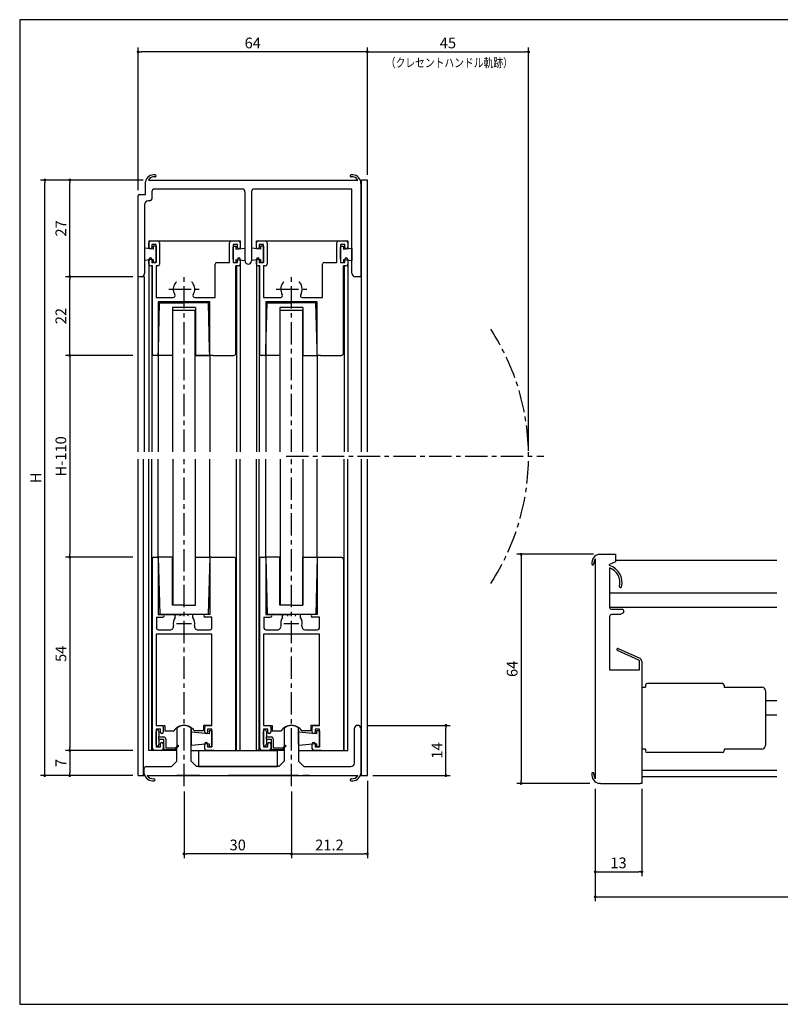
# Model space of a CAD drawing. Extents: x 0 to 395, y 0 to 275.
# Drawn here: x 0 to 212, y 0 to 275 of the extents above; entities that cross this region are included whole.
import ezdxf
from ezdxf.enums import TextEntityAlignment as Align

# ---------------------------------------------------------------- set-up
doc = ezdxf.new("R2010")
doc.units = 0
doc.header["$LTSCALE"] = 5
doc.header["$MEASUREMENT"] = 0
doc.linetypes.add('CENTER', pattern=[2, 1.25, -0.25, 0.25, -0.25])
doc.linetypes.add('HIDDEN', pattern=[0.375, 0.25, -0.125])
doc.layers.get('0').update_dxf_attribs({"linetype": 'CONTINUOUS'})
doc.layers.get('DEFPOINTS').update_dxf_attribs({"linetype": 'CONTINUOUS'})
doc.layers.add('ADM', color=4, linetype='CONTINUOUS')
doc.layers.add('AHJ', color=1, linetype='CONTINUOUS')
doc.styles.get("Standard").update_dxf_attribs({"font": 'romans.shx', "width": 0.8, "bigfont": 'extfont.shx'})
doc.dimstyles.new('1', dxfattribs={"dimtxt": 3, "dimasz": 0.8, "dimexe": 1.2, "dimexo": 1.5, "dimgap": 1, "dimtad": 3, "dimdsep": 46, "dimtxsty": 'STANDARD', "dimblk1": 'DOT', "dimblk2": 'DOT', "dimsah": 1, "dimcen": 0, "dimazin": 2, "dimtfac": 1, "dimtofl": 0, "dimtmove": 2, "dimatfit": 3, "dimldrblk": 'DOT', "dimfxl": 1, "dimtolj": 1, "dimarcsym": 0})

# ---------------------------------------------------------------- blocks, each defined once
blk = doc.blocks.new('DOT')
at = {"layer": 'AHJ', "color": 0, "linetype": 'ByBlock'}
blk.add_line((-0.5, 0), (-1, 0), dxfattribs=at)
at = {"layer": 'AHJ', "color": 0, "linetype": 'ByBlock', "const_width": 0.5}
blk.add_lwpolyline([(-0.25, 0, 1), (0.25, 0, 1)], format="xyb", close=True, dxfattribs=at)
blk = doc.blocks.new('*D2')
at = {"layer": 'ADM', "color": 0, "lineweight": -2}
for p, q in [((160.7, 60.19), (160.7, 28.8)), ((375.7, 60.19), (375.7, 28.8)), ((161.5, 30), (374.9, 30))]:
    blk.add_line(p, q, dxfattribs=at)
at = {"layer": 'DEFPOINTS', "color": 0}
for p in [(160.7, 61.69), (375.7, 61.69), (375.7, 30)]:
    blk.add_point(p, dxfattribs=at)
at = {"layer": 'ADM', "color": 0, "lineweight": -2, "xscale": 0.8, "yscale": 0.8, "zscale": 0.8, "rotation": 180}
blk.add_blockref('DOT', (160.7, 30), dxfattribs=at)
at = {"layer": 'ADM', "color": 0, "lineweight": -2, "xscale": 0.8, "yscale": 0.8, "zscale": 0.8}
blk.add_blockref('DOT', (375.7, 30), dxfattribs=at)
at = {"layer": 'ADM', "color": 0, "insert": (268.2, 32.5), "char_height": 3, "attachment_point": 5}
blk.add_mtext('\\A1;W', dxfattribs=at)
blk = doc.blocks.new('_DOT')
at = {"color": 0, "linetype": 'ByBlock'}
blk.add_line((-0.5, 0), (-1, 0), dxfattribs=at)
at = {"color": 0, "linetype": 'ByBlock', "const_width": 0.5}
blk.add_lwpolyline([(-0.25, 0, 1), (0.25, 0, 1)], format="xyb", close=True, dxfattribs=at)
blk = doc.blocks.new('*D3')
at = {"layer": 'ADM', "color": 0, "lineweight": -2}
for p, q in [((31.58, 181.21), (12.8, 181.21)), ((14, 180.41), (14, 125.69)), ((31.58, 124.89), (12.8, 124.89))]:
    blk.add_line(p, q, dxfattribs=at)
at = {"layer": 'DEFPOINTS', "color": 0}
for p in [(33.08, 181.21), (14, 124.89), (33.08, 124.89)]:
    blk.add_point(p, dxfattribs=at)
at = {"layer": 'ADM', "color": 0, "lineweight": -2, "xscale": 0.8, "yscale": 0.8, "zscale": 0.8}
for p, rotation in [((14, 181.21), 90), ((14, 124.89), 270)]:
    blk.add_blockref('DOT', p, dxfattribs=dict(at, rotation=rotation))
at = {"layer": 'ADM', "color": 0, "insert": (11.5, 153.05), "char_height": 3, "attachment_point": 5, "rotation": 90}
blk.add_mtext('\\A1;H-110', dxfattribs=at)
blk = doc.blocks.new('*D4')
at = {"layer": 'ADM', "color": 0, "lineweight": -2}
for p, q in [((25.58, 230.21), (5.8, 230.21)), ((7, 64.69), (7, 229.41)), ((31.58, 63.89), (5.8, 63.89))]:
    blk.add_line(p, q, dxfattribs=at)
at = {"layer": 'DEFPOINTS', "color": 0}
for p in [(7, 230.21), (27.08, 230.21), (33.08, 63.89)]:
    blk.add_point(p, dxfattribs=at)
at = {"layer": 'ADM', "color": 0, "lineweight": -2, "xscale": 0.8, "yscale": 0.8, "zscale": 0.8}
for p, rotation in [((7, 230.21), 90), ((7, 63.89), 270)]:
    blk.add_blockref('DOT', p, dxfattribs=dict(at, rotation=rotation))
at = {"layer": 'ADM', "color": 0, "insert": (4.5, 147.05), "char_height": 3, "attachment_point": 5, "rotation": 90}
blk.add_mtext('\\A1;H', dxfattribs=at)
blk = doc.blocks.new('*D5')
at = {"layer": 'ADM', "color": 0, "lineweight": -2}
for p, q in [((31.58, 70.89), (12.79, 70.89)), ((13.99, 70.09), (13.99, 64.69)), ((31.58, 63.89), (12.79, 63.89))]:
    blk.add_line(p, q, dxfattribs=at)
at = {"layer": 'DEFPOINTS', "color": 0}
for p in [(33.08, 70.89), (13.99, 63.89), (33.08, 63.89)]:
    blk.add_point(p, dxfattribs=at)
at = {"layer": 'ADM', "color": 0, "lineweight": -2, "xscale": 0.8, "yscale": 0.8, "zscale": 0.8}
for p, rotation in [((13.99, 70.89), 90), ((13.99, 63.89), 270)]:
    blk.add_blockref('DOT', p, dxfattribs=dict(at, rotation=rotation))
at = {"layer": 'ADM', "color": 0, "insert": (11.49, 67.39), "char_height": 3, "attachment_point": 5, "rotation": 90}
blk.add_mtext('\\A1;7', dxfattribs=at)
blk = doc.blocks.new('*D6')
at = {"layer": 'ADM', "color": 0, "lineweight": -2}
for p, q in [((31.58, 124.89), (12.8, 124.89)), ((14, 124.09), (14, 71.69)), ((31.58, 70.89), (12.8, 70.89))]:
    blk.add_line(p, q, dxfattribs=at)
at = {"layer": 'DEFPOINTS', "color": 0}
for p in [(33.08, 124.89), (14, 70.89), (33.08, 70.89)]:
    blk.add_point(p, dxfattribs=at)
at = {"layer": 'ADM', "color": 0, "lineweight": -2, "xscale": 0.8, "yscale": 0.8, "zscale": 0.8}
for p, rotation in [((14, 124.89), 90), ((14, 70.89), 270)]:
    blk.add_blockref('DOT', p, dxfattribs=dict(at, rotation=rotation))
at = {"layer": 'ADM', "color": 0, "insert": (11.5, 97.89), "char_height": 3, "attachment_point": 5, "rotation": 90}
blk.add_mtext('\\A1;54', dxfattribs=at)
blk = doc.blocks.new('*D7')
at = {"layer": 'ADM', "color": 0, "lineweight": -2}
for p, q in [((160.7, 60.19), (160.7, 35.8)), ((173.7, 60.19), (173.7, 35.8)), ((161.5, 37), (172.9, 37))]:
    blk.add_line(p, q, dxfattribs=at)
at = {"layer": 'DEFPOINTS', "color": 0}
for p in [(160.7, 61.69), (173.7, 61.69), (173.7, 37)]:
    blk.add_point(p, dxfattribs=at)
at = {"layer": 'ADM', "color": 0, "lineweight": -2, "xscale": 0.8, "yscale": 0.8, "zscale": 0.8, "rotation": 180}
blk.add_blockref('DOT', (160.7, 37), dxfattribs=at)
at = {"layer": 'ADM', "color": 0, "lineweight": -2, "xscale": 0.8, "yscale": 0.8, "zscale": 0.8}
blk.add_blockref('DOT', (173.7, 37), dxfattribs=at)
at = {"layer": 'ADM', "color": 0, "insert": (167.2, 39.5), "char_height": 3, "attachment_point": 5}
blk.add_mtext('\\A1;13', dxfattribs=at)
blk = doc.blocks.new('*D8')
at = {"layer": 'ADM', "color": 0, "lineweight": -2}
for p, q in [((96.98, 77.89), (120.2, 77.89)), ((119, 64.69), (119, 77.09)), ((98.58, 63.89), (120.2, 63.89))]:
    blk.add_line(p, q, dxfattribs=at)
at = {"layer": 'DEFPOINTS', "color": 0}
for p in [(95.48, 77.89), (119, 77.89), (97.08, 63.89)]:
    blk.add_point(p, dxfattribs=at)
at = {"layer": 'ADM', "color": 0, "lineweight": -2, "xscale": 0.8, "yscale": 0.8, "zscale": 0.8}
for p, rotation in [((119, 77.89), 90), ((119, 63.89), 270)]:
    blk.add_blockref('DOT', p, dxfattribs=dict(at, rotation=rotation))
at = {"layer": 'ADM', "color": 0, "insert": (116.5, 70.89), "char_height": 3, "attachment_point": 5, "rotation": 90}
blk.add_mtext('\\A1;14', dxfattribs=at)
blk = doc.blocks.new('*D9')
at = {"layer": 'ADM', "color": 0, "lineweight": -2}
for p, q in [((160.2, 125.69), (138.8, 125.69)), ((140, 124.89), (140, 62.49)), ((159.2, 61.69), (138.8, 61.69))]:
    blk.add_line(p, q, dxfattribs=at)
at = {"layer": 'DEFPOINTS', "color": 0}
for p in [(161.7, 125.69), (140, 61.69), (160.7, 61.69)]:
    blk.add_point(p, dxfattribs=at)
at = {"layer": 'ADM', "color": 0, "lineweight": -2, "xscale": 0.8, "yscale": 0.8, "zscale": 0.8}
for p, rotation in [((140, 125.69), 90), ((140, 61.69), 270)]:
    blk.add_blockref('DOT', p, dxfattribs=dict(at, rotation=rotation))
at = {"layer": 'ADM', "color": 0, "insert": (137.5, 93.69), "char_height": 3, "attachment_point": 5, "rotation": 90}
blk.add_mtext('\\A1;64', dxfattribs=at)
blk = doc.blocks.new('*D10')
at = {"layer": 'ADM', "color": 0, "lineweight": -2}
for p, q in [((31.58, 203.21), (12.8, 203.21)), ((14, 182.01), (14, 202.41)), ((31.58, 181.21), (12.8, 181.21))]:
    blk.add_line(p, q, dxfattribs=at)
at = {"layer": 'DEFPOINTS', "color": 0}
for p in [(14, 203.21), (33.08, 203.21), (33.08, 181.21)]:
    blk.add_point(p, dxfattribs=at)
at = {"layer": 'ADM', "color": 0, "lineweight": -2, "xscale": 0.8, "yscale": 0.8, "zscale": 0.8}
for p, rotation in [((14, 203.21), 90), ((14, 181.21), 270)]:
    blk.add_blockref('DOT', p, dxfattribs=dict(at, rotation=rotation))
at = {"layer": 'ADM', "color": 0, "insert": (11.5, 192.21), "char_height": 3, "attachment_point": 5, "rotation": 90}
blk.add_mtext('\\A1;22', dxfattribs=at)
blk = doc.blocks.new('*D13')
at = {"layer": 'ADM', "color": 0, "lineweight": -2}
for p, q in [((45.88, 59.4), (45.88, 40.8)), ((75.88, 59.4), (75.88, 40.8)), ((75.08, 42), (46.68, 42))]:
    blk.add_line(p, q, dxfattribs=at)
at = {"layer": 'DEFPOINTS', "color": 0}
for p in [(45.88, 60.9), (75.88, 60.9), (45.88, 42)]:
    blk.add_point(p, dxfattribs=at)
at = {"layer": 'ADM', "color": 0, "lineweight": -2, "xscale": 0.8, "yscale": 0.8, "zscale": 0.8, "rotation": 180}
blk.add_blockref('DOT', (45.88, 42), dxfattribs=at)
at = {"layer": 'ADM', "color": 0, "lineweight": -2, "xscale": 0.8, "yscale": 0.8, "zscale": 0.8}
blk.add_blockref('DOT', (75.88, 42), dxfattribs=at)
at = {"layer": 'ADM', "color": 0, "insert": (60.88, 44.5), "char_height": 3, "attachment_point": 5}
blk.add_mtext('\\A1;30', dxfattribs=at)
blk = doc.blocks.new('*D14')
at = {"layer": 'ADM', "color": 0, "lineweight": -2}
for p, q in [((33.08, 227.41), (33.08, 267.2)), ((97.08, 231.71), (97.08, 267.2)), ((96.28, 266), (33.88, 266))]:
    blk.add_line(p, q, dxfattribs=at)
at = {"layer": 'DEFPOINTS', "color": 0}
for p in [(33.08, 266), (97.08, 230.21), (33.08, 225.91)]:
    blk.add_point(p, dxfattribs=at)
at = {"layer": 'ADM', "color": 0, "lineweight": -2, "xscale": 0.8, "yscale": 0.8, "zscale": 0.8, "rotation": 180}
blk.add_blockref('DOT', (33.08, 266), dxfattribs=at)
at = {"layer": 'ADM', "color": 0, "lineweight": -2, "xscale": 0.8, "yscale": 0.8, "zscale": 0.8}
blk.add_blockref('DOT', (97.08, 266), dxfattribs=at)
at = {"layer": 'ADM', "color": 0, "insert": (65.08, 268.5), "char_height": 3, "attachment_point": 5}
blk.add_mtext('\\A1;64', dxfattribs=at)
blk = doc.blocks.new('*D15')
at = {"layer": 'ADM', "color": 0, "lineweight": -2}
for p, q in [((97.08, 246.71), (97.08, 267.2)), ((142.08, 154.55), (142.08, 267.2)), ((97.88, 266), (141.28, 266))]:
    blk.add_line(p, q, dxfattribs=at)
at = {"layer": 'DEFPOINTS', "color": 0}
for p in [(142.08, 266), (97.08, 245.21), (142.08, 153.05)]:
    blk.add_point(p, dxfattribs=at)
at = {"layer": 'ADM', "color": 0, "lineweight": -2, "xscale": 0.8, "yscale": 0.8, "zscale": 0.8, "rotation": 180}
blk.add_blockref('DOT', (97.08, 266), dxfattribs=at)
at = {"layer": 'ADM', "color": 0, "lineweight": -2, "xscale": 0.8, "yscale": 0.8, "zscale": 0.8}
blk.add_blockref('DOT', (142.08, 266), dxfattribs=at)
at = {"layer": 'ADM', "color": 0, "insert": (119.58, 268.5), "char_height": 3, "attachment_point": 5}
blk.add_mtext('\\A1;45', dxfattribs=at)
blk = doc.blocks.new('*D16')
at = {"layer": 'ADM', "color": 0, "lineweight": -2}
for p, q in [((34.43, 230.21), (12.8, 230.21)), ((14, 204.01), (14, 229.41)), ((31.58, 203.21), (12.8, 203.21))]:
    blk.add_line(p, q, dxfattribs=at)
at = {"layer": 'DEFPOINTS', "color": 0}
for p in [(14, 230.21), (35.93, 230.21), (33.08, 203.21)]:
    blk.add_point(p, dxfattribs=at)
at = {"layer": 'ADM', "color": 0, "lineweight": -2, "xscale": 0.8, "yscale": 0.8, "zscale": 0.8}
for p, rotation in [((14, 230.21), 90), ((14, 203.21), 270)]:
    blk.add_blockref('_DOT', p, dxfattribs=dict(at, rotation=rotation))
at = {"layer": 'ADM', "color": 0, "insert": (11.5, 216.71), "char_height": 3, "attachment_point": 5, "rotation": 90}
blk.add_mtext('\\A1;27', dxfattribs=at)
blk = doc.blocks.new('*D18')
at = {"layer": 'ADM', "color": 0, "lineweight": -2}
for p, q in [((97.08, 62.39), (97.08, 40.8)), ((75.88, 59.4), (75.88, 40.8)), ((76.68, 42), (96.28, 42))]:
    blk.add_line(p, q, dxfattribs=at)
at = {"layer": 'DEFPOINTS', "color": 0}
for p in [(97.08, 63.89), (75.88, 60.9), (97.08, 42)]:
    blk.add_point(p, dxfattribs=at)
at = {"layer": 'ADM', "color": 0, "lineweight": -2, "xscale": 0.8, "yscale": 0.8, "zscale": 0.8, "rotation": 180}
blk.add_blockref('_DOT', (75.88, 42), dxfattribs=at)
at = {"layer": 'ADM', "color": 0, "lineweight": -2, "xscale": 0.8, "yscale": 0.8, "zscale": 0.8}
blk.add_blockref('_DOT', (97.08, 42), dxfattribs=at)
at = {"layer": 'ADM', "color": 0, "insert": (86.48, 44.5), "char_height": 3, "attachment_point": 5}
blk.add_mtext('\\A1;21.2', dxfattribs=at)

msp = doc.modelspace()

# ---------------------------------------------------------------- linework, layer by layer
for p, q in [((37.921, 231.151), (38.01, 231.239)), ((38.058, 231.403), (38.058, 231.403)), ((35.081, 226.212), (35.081, 229.712)), ((35.93, 230.212), (94.431, 230.212)), ((95.281, 229.212), (95.281, 229.712)), ((95.281, 229.712), (95.281, 229.212)), ((95.281, 229.712), (95.281, 229.712)), ((95.281, 229.212), (95.281, 203.712)), ((97.081, 230.212), (95.481, 230.212)), ((95.481, 154.294), (95.481, 230.212)), ((97.081, 154.294), (97.081, 230.212)), ((33.081, 203.212), (33.081, 225.912)), ((33.381, 226.212), (35.081, 226.212)), ((36.881, 226.712), (36.881, 224.912)), ((62.549, 227.712), (37.263, 227.712)), ((62.931, 207.612), (62.931, 226.712)), ((64.731, 226.712), (64.731, 207.612)), ((92.781, 227.712), (65.113, 227.712)), ((92.781, 204.212), (92.781, 227.712)), ((34.881, 223.412), (34.881, 204.212)), ((36.381, 224.412), (35.881, 224.412)), ((36.081, 213.212), (61.581, 213.212)), ((36.081, 213.212), (61.581, 213.212)), ((36.081, 213.212), (36.081, 211.058)), ((36.081, 213.212), (36.081, 211.058)), ((36.081, 211.362), (36.081, 212.712)), ((36.581, 213.212), (38.581, 213.212)), ((38.081, 212.212), (36.881, 212.212)), ((36.881, 212.212), (36.881, 211.362)), ((38.081, 207.212), (38.081, 212.212)), ((39.081, 212.712), (39.081, 206.712)), ((58.581, 207.212), (58.581, 212.712)), ((59.081, 213.212), (61.081, 213.212)), ((60.781, 212.212), (59.581, 212.212)), ((59.581, 212.212), (59.581, 207.212)), ((60.781, 211.362), (60.781, 212.212)), ((61.581, 213.212), (61.581, 211.058)), ((61.581, 213.212), (61.581, 211.058)), ((61.581, 212.712), (61.581, 211.362)), ((66.081, 213.212), (91.581, 213.212)), ((66.081, 211.362), (66.081, 213.212)), ((66.581, 213.212), (68.581, 213.212)), ((66.881, 212.212), (66.881, 211.362)), ((68.081, 212.212), (66.881, 212.212)), ((68.081, 207.212), (68.081, 212.212)), ((69.081, 212.712), (69.081, 206.712)), ((88.581, 207.212), (88.581, 212.712)), ((89.081, 213.212), (91.081, 213.212)), ((89.581, 212.212), (89.581, 207.212)), ((90.781, 212.212), (89.581, 212.212)), ((90.781, 211.362), (90.781, 212.212)), ((91.581, 213.212), (91.581, 211.057)), ((91.581, 213.212), (91.581, 211.058)), ((91.581, 212.712), (91.581, 211.362)), ((34.881, 211.212), (34.881, 207.712)), ((37.281, 210.862), (34.881, 211.212)), ((38.081, 211.712), (37.281, 211.712)), ((37.281, 211.712), (37.281, 210.862)), ((38.081, 211.712), (38.081, 207.212)), ((38.081, 208.099), (38.081, 211.499)), ((59.581, 211.712), (59.581, 207.212)), ((59.581, 211.712), (60.381, 211.712)), ((59.581, 208.099), (59.581, 211.499)), ((59.581, 208.099), (59.581, 211.499)), ((60.381, 211.712), (60.381, 210.862)), ((60.381, 210.862), (62.931, 211.212)), ((67.281, 210.862), (64.731, 211.212)), ((67.281, 211.712), (67.281, 210.862)), ((68.081, 211.712), (67.281, 211.712)), ((68.081, 211.712), (68.081, 207.212)), ((68.081, 211.712), (68.081, 207.212)), ((68.081, 208.099), (68.081, 211.499)), ((68.081, 208.099), (68.081, 211.499)), ((89.581, 211.712), (89.581, 207.212)), ((89.581, 211.712), (90.381, 211.712)), ((89.581, 208.099), (89.581, 211.499)), ((90.381, 211.712), (90.381, 210.862)), ((90.381, 210.862), (92.781, 211.212)), ((92.781, 211.212), (92.781, 207.712)), ((37.281, 208.062), (34.881, 207.712)), ((36.081, 206.712), (36.081, 208.062)), ((36.081, 207.887), (36.081, 154.294)), ((36.881, 208.062), (36.881, 207.212)), ((36.881, 207.212), (38.081, 207.212)), ((37.281, 208.062), (37.281, 207.212)), ((38.081, 207.212), (37.281, 207.212)), ((54.581, 197.412), (54.581, 206.712)), ((55.081, 207.212), (58.581, 207.212)), ((59.581, 207.212), (60.781, 207.212)), ((59.581, 207.212), (60.381, 207.212)), ((60.381, 208.062), (60.381, 207.212)), ((60.381, 208.062), (62.931, 207.712)), ((60.781, 207.212), (60.781, 208.062)), ((61.581, 208.062), (61.581, 206.712)), ((61.581, 206.712), (61.581, 154.294)), ((67.281, 208.062), (64.731, 207.712)), ((66.081, 206.712), (66.081, 208.062)), ((66.081, 207.909), (66.081, 154.294)), ((66.881, 208.062), (66.881, 207.212)), ((66.881, 207.212), (68.081, 207.212)), ((67.281, 208.062), (67.281, 207.212)), ((68.081, 207.212), (67.281, 207.212)), ((84.581, 197.412), (84.581, 206.712)), ((85.081, 207.212), (88.581, 207.212)), ((89.581, 207.212), (90.381, 207.212)), ((89.581, 207.212), (90.781, 207.212)), ((90.381, 208.062), (92.781, 207.712)), ((90.381, 208.062), (90.381, 207.212)), ((90.781, 207.212), (90.781, 208.062)), ((91.581, 208.062), (91.581, 206.712)), ((91.581, 207.887), (91.581, 154.294)), ((37.081, 206.212), (36.581, 206.212)), ((36.881, 206.212), (36.881, 154.294)), ((37.081, 181.512), (37.081, 206.212)), ((38.081, 206.212), (38.081, 197.412)), ((38.581, 206.212), (38.081, 206.212)), ((61.081, 206.212), (60.381, 206.212)), ((60.381, 181.872), (60.381, 206.212)), ((60.581, 206.212), (60.581, 154.294)), ((60.581, 206.212), (60.581, 154.294)), ((67.081, 206.212), (66.581, 206.212)), ((66.881, 206.212), (66.881, 154.294)), ((67.081, 181.512), (67.081, 206.212)), ((68.081, 206.212), (68.081, 197.412)), ((68.581, 206.212), (68.081, 206.212)), ((90.381, 181.872), (90.381, 206.212)), ((91.081, 206.212), (90.381, 206.212)), ((90.581, 206.212), (90.581, 154.294)), ((95.281, 203.712), (95.281, 203.212)), ((33.081, 154.294), (33.081, 203.212)), ((33.981, 203.212), (33.081, 203.212)), ((33.881, 203.212), (33.081, 203.212)), ((34.881, 203.212), (33.081, 203.212)), ((34.881, 154.294), (34.881, 203.212)), ((95.281, 203.212), (93.781, 203.212)), ((38.081, 197.412), (42.879, 197.412)), ((38.681, 196.212), (38.681, 181.512)), ((53.081, 196.212), (38.681, 196.212)), ((38.724, 182.812), (39.081, 195.912)), ((38.724, 182.812), (39.081, 195.912)), ((39.081, 195.912), (45.881, 195.912)), ((39.081, 195.912), (45.881, 195.912)), ((52.681, 195.912), (45.881, 195.912)), ((52.681, 195.912), (45.881, 195.912)), ((48.882, 197.412), (54.581, 197.412)), ((53.037, 182.812), (52.681, 195.912)), ((53.037, 182.812), (52.681, 195.912)), ((53.081, 181.212), (53.081, 196.212)), ((68.081, 197.412), (72.879, 197.412)), ((68.681, 196.212), (68.681, 181.512)), ((83.081, 196.212), (68.681, 196.212)), ((68.724, 182.812), (69.081, 195.912)), ((68.724, 182.812), (69.081, 195.912)), ((69.081, 195.912), (75.881, 195.912)), ((69.081, 195.912), (75.881, 195.912)), ((82.681, 195.912), (75.881, 195.912)), ((82.681, 195.912), (75.881, 195.912)), ((78.882, 197.412), (84.581, 197.412)), ((83.037, 182.812), (82.681, 195.912)), ((83.037, 182.812), (82.681, 195.912)), ((83.081, 181.212), (83.081, 196.212)), ((49.081, 194.612), (42.681, 194.612)), ((42.681, 194.612), (42.681, 181.212)), ((49.081, 194.612), (42.681, 194.612)), ((42.681, 194.612), (42.681, 181.212)), ((42.681, 194.612), (42.681, 181.212)), ((49.081, 194.612), (42.681, 194.612)), ((49.031, 193.812), (42.731, 193.812)), ((42.731, 154.294), (42.731, 193.812)), ((49.031, 193.812), (42.731, 193.812)), ((49.031, 154.294), (49.031, 193.812)), ((49.081, 194.612), (49.081, 181.212)), ((49.081, 194.612), (49.081, 181.212)), ((49.081, 194.612), (49.081, 181.212)), ((79.081, 194.612), (72.681, 194.612)), ((72.681, 194.612), (72.681, 181.212)), ((72.681, 194.612), (72.681, 181.212)), ((79.081, 194.612), (72.681, 194.612)), ((79.031, 193.812), (72.731, 193.812)), ((72.731, 154.294), (72.731, 193.812)), ((79.031, 193.812), (72.731, 193.812)), ((79.031, 154.294), (79.031, 193.812)), ((79.081, 194.612), (79.081, 181.212)), ((79.081, 194.612), (79.081, 181.212)), ((38.681, 181.212), (38.724, 182.812)), ((53.081, 181.212), (53.037, 182.812)), ((53.081, 181.212), (53.037, 182.812)), ((68.681, 181.212), (68.724, 182.812)), ((83.081, 181.212), (83.037, 182.812)), ((83.081, 181.212), (83.037, 182.812)), ((38.381, 181.212), (37.381, 181.212)), ((38.681, 181.212), (38.681, 154.294)), ((42.731, 181.212), (38.681, 181.212)), ((41.781, 181.212), (38.681, 181.212)), ((42.681, 181.212), (38.681, 181.212)), ((53.081, 181.212), (49.031, 181.212)), ((49.081, 181.212), (53.081, 181.212)), ((49.981, 181.212), (53.081, 181.212)), ((53.081, 181.212), (53.081, 154.294)), ((53.981, 181.212), (53.081, 181.212)), ((53.981, 181.212), (59.721, 181.212)), ((68.381, 181.212), (67.381, 181.212)), ((68.681, 181.212), (68.681, 154.294)), ((72.681, 181.212), (68.681, 181.212)), ((72.681, 181.212), (68.681, 181.212)), ((79.081, 181.212), (83.081, 181.212)), ((79.081, 181.212), (83.081, 181.212)), ((83.081, 181.212), (83.081, 154.294)), ((83.981, 181.212), (83.081, 181.212)), ((83.881, 181.212), (89.621, 181.212)), ((83.981, 181.212), (89.721, 181.212)), ((33.081, 63.888), (33.081, 152.294)), ((34.581, 63.888), (34.581, 152.294)), ((36.081, 70.888), (36.081, 152.294)), ((36.881, 70.888), (36.881, 152.294)), ((38.681, 124.888), (38.681, 152.294)), ((42.731, 152.294), (42.731, 111.487)), ((49.031, 152.294), (49.031, 111.487)), ((53.081, 124.888), (53.081, 152.294)), ((60.581, 70.888), (60.581, 152.294)), ((61.581, 70.888), (61.581, 152.294)), ((66.081, 70.888), (66.081, 152.294)), ((66.881, 70.888), (66.881, 152.294)), ((68.681, 124.888), (68.681, 152.294)), ((72.731, 152.294), (72.731, 111.487)), ((79.031, 152.294), (79.031, 111.487)), ((83.081, 124.888), (83.081, 152.294)), ((90.581, 70.888), (90.581, 152.294)), ((91.581, 70.888), (91.581, 152.294)), ((95.481, 63.888), (95.481, 152.294)), ((97.081, 63.888), (97.081, 152.294)), ((37.081, 71.388), (37.081, 124.588)), ((37.381, 124.888), (38.381, 124.888)), ((38.681, 124.888), (39.116, 108.888)), ((42.681, 124.887), (38.681, 124.888)), ((38.681, 124.588), (38.681, 123.788)), ((38.681, 123.788), (38.681, 108.888)), ((42.681, 111.487), (42.681, 124.887)), ((49.081, 124.888), (53.081, 124.888)), ((49.081, 111.487), (49.081, 124.887)), ((53.081, 124.888), (52.645, 108.888)), ((53.981, 124.888), (59.721, 124.888)), ((60.381, 124.228), (60.381, 73.988)), ((67.081, 71.388), (67.081, 124.588)), ((67.381, 124.888), (68.381, 124.888)), ((68.681, 124.888), (69.116, 108.888)), ((72.681, 124.888), (68.681, 124.888)), ((68.681, 124.588), (68.681, 123.788)), ((68.681, 123.788), (68.681, 108.888)), ((72.681, 111.487), (72.681, 124.887)), ((79.081, 124.888), (83.081, 124.888)), ((79.081, 111.487), (79.081, 124.887)), ((83.081, 124.888), (82.645, 108.888)), ((83.081, 124.888), (89.721, 124.888)), ((90.381, 124.228), (90.381, 70.888)), ((160.702, 124.377), (160.702, 63)), ((161.702, 125.689), (166.402, 125.689)), ((166.402, 125.689), (166.402, 123.589)), ((211.376, 123.989), (166.402, 123.989)), ((53.081, 123.488), (53.081, 108.888)), ((83.081, 123.488), (83.081, 108.888)), ((166.402, 123.589), (164.702, 122.796)), ((164.702, 122.539), (164.702, 122.796)), ((164.702, 121.906), (164.702, 110.839)), ((164.702, 114.889), (211.376, 114.889)), ((45.881, 111.487), (42.681, 111.487)), ((45.881, 111.487), (49.081, 111.487)), ((75.881, 111.487), (72.681, 111.487)), ((75.881, 111.487), (79.081, 111.487)), ((164.702, 110.889), (211.376, 110.889)), ((165.202, 110.339), (168.202, 110.339)), ((38.181, 108.088), (38.181, 105.088)), ((38.181, 108.088), (39.981, 108.088)), ((38.681, 108.888), (39.981, 108.888)), ((52.631, 108.888), (39.131, 108.888)), ((39.131, 108.888), (45.881, 108.888)), ((43.381, 108.046), (43.381, 108.588)), ((43.681, 108.888), (44.385, 108.888)), ((52.631, 108.888), (45.881, 108.888)), ((48.081, 108.888), (47.377, 108.888)), ((48.381, 108.046), (48.381, 108.588)), ((53.081, 108.888), (51.781, 108.888)), ((53.681, 108.088), (51.781, 108.088)), ((53.681, 105.088), (53.681, 108.088)), ((68.181, 108.088), (68.181, 105.088)), ((68.181, 108.088), (69.981, 108.088)), ((68.681, 108.888), (69.981, 108.888)), ((82.631, 108.888), (69.131, 108.888)), ((69.131, 108.888), (75.881, 108.888)), ((73.381, 108.046), (73.381, 108.588)), ((73.681, 108.888), (74.385, 108.888)), ((82.631, 108.888), (75.881, 108.888)), ((78.081, 108.888), (77.377, 108.888)), ((78.381, 108.046), (78.381, 108.588)), ((83.081, 108.888), (81.781, 108.888)), ((83.681, 108.088), (81.781, 108.088)), ((83.681, 105.088), (83.681, 108.088)), ((164.702, 108.339), (164.702, 93.389)), ((167.702, 108.839), (165.202, 108.839)), ((168.452, 109.272), (167.702, 108.839)), ((168.702, 109.839), (168.702, 109.705)), ((38.681, 104.588), (41.962, 104.588)), ((49.8, 104.588), (53.181, 104.588)), ((68.681, 104.588), (71.962, 104.588)), ((79.8, 104.588), (83.181, 104.588)), ((38.081, 103.388), (38.081, 77.888)), ((53.681, 103.388), (38.081, 103.388)), ((53.681, 77.888), (53.681, 103.388)), ((68.081, 103.388), (68.081, 77.888)), ((76.081, 103.388), (68.081, 103.388)), ((83.681, 103.388), (76.081, 103.388)), ((83.681, 77.888), (83.681, 103.388)), ((164.702, 93.389), (173.102, 93.389)), ((173.702, 93.389), (173.702, 92.889)), ((173.702, 88.589), (174.702, 88.589)), ((174.702, 89.089), (174.702, 88.589)), ((196.202, 89.589), (175.202, 89.589)), ((196.702, 89.089), (196.702, 88.589)), ((196.702, 88.589), (207.202, 88.589)), ((208.202, 87.589), (208.202, 72.289)), ((208.202, 84.889), (211.376, 84.889)), ((208.202, 80.889), (211.376, 80.889)), ((38.081, 77.888), (39.581, 77.888)), ((38.431, 77.888), (40.481, 77.888)), ((40.081, 77.388), (40.081, 76.038)), ((40.481, 77.888), (40.481, 76.388)), ((51.281, 77.888), (51.281, 76.388)), ((53.331, 77.888), (51.281, 77.888)), ((51.681, 76.038), (51.681, 77.388)), ((52.181, 77.888), (53.681, 77.888)), ((68.081, 77.888), (69.581, 77.888)), ((68.431, 77.888), (70.481, 77.888)), ((70.081, 77.388), (70.081, 76.038)), ((70.481, 77.888), (70.481, 76.388)), ((81.281, 77.888), (81.281, 76.388)), ((83.331, 77.888), (81.281, 77.888)), ((81.681, 76.038), (81.681, 77.388)), ((82.181, 77.888), (83.681, 77.888)), ((93.481, 67.388), (93.481, 77.088)), ((95.281, 77.088), (95.281, 76.988)), ((38.081, 76.888), (38.081, 71.888)), ((39.281, 76.888), (38.081, 76.888)), ((38.081, 72.538), (38.081, 76.238)), ((38.881, 76.238), (38.881, 74.688)), ((38.881, 74.688), (40.281, 74.688)), ((38.881, 74.088), (38.881, 74.688)), ((39.281, 76.038), (39.281, 76.888)), ((40.481, 76.388), (43.008, 76.388)), ((43.881, 76.985), (43.881, 71.84)), ((47.881, 67.888), (47.881, 76.985)), ((47.881, 76.738), (47.881, 75.488)), ((47.881, 76.038), (47.881, 72.238)), ((52.881, 75.538), (47.881, 76.038)), ((51.281, 76.388), (48.753, 76.388)), ((52.481, 76.888), (52.481, 76.038)), ((53.681, 76.888), (52.481, 76.888)), ((52.881, 76.388), (52.881, 75.538)), ((53.681, 76.388), (52.881, 76.388)), ((53.681, 71.888), (53.681, 76.888)), ((53.681, 76.388), (53.681, 71.888)), ((68.081, 76.888), (68.081, 71.888)), ((69.281, 76.888), (68.081, 76.888)), ((68.081, 72.538), (68.081, 76.238)), ((68.881, 76.238), (68.881, 74.688)), ((68.881, 74.688), (70.281, 74.688)), ((68.881, 74.088), (68.881, 74.688)), ((69.281, 76.038), (69.281, 76.888)), ((70.481, 76.388), (73.008, 76.388)), ((73.881, 76.985), (73.881, 67.888)), ((77.881, 72.688), (77.881, 76.985)), ((77.881, 76.738), (77.881, 75.488)), ((77.881, 76.038), (77.881, 72.238)), ((82.881, 75.538), (77.881, 76.038)), ((81.281, 76.388), (78.753, 76.388)), ((82.481, 76.888), (82.481, 76.038)), ((83.681, 76.888), (82.481, 76.888)), ((82.881, 76.388), (82.881, 75.538)), ((83.681, 76.388), (82.881, 76.388)), ((83.681, 71.888), (83.681, 76.888)), ((83.681, 76.388), (83.681, 71.888)), ((95.281, 76.988), (95.281, 64.888)), ((38.081, 71.888), (39.281, 71.888)), ((38.881, 74.088), (38.881, 72.538)), ((38.881, 74.088), (40.181, 74.088)), ((39.281, 71.888), (39.281, 72.738)), ((40.081, 72.738), (40.081, 71.388)), ((40.181, 74.088), (40.181, 71.638)), ((40.781, 74.188), (40.781, 71.638)), ((40.781, 71.638), (43.457, 71.638)), ((44.337, 72.094), (43.381, 71.138)), ((43.457, 71.638), (44.125, 72.306)), ((43.881, 67.888), (43.881, 71.84)), ((52.881, 72.738), (47.881, 72.238)), ((51.681, 71.388), (51.681, 72.738)), ((52.481, 72.738), (52.481, 71.888)), ((52.481, 71.888), (53.681, 71.888)), ((52.881, 72.738), (52.881, 71.888)), ((53.681, 71.888), (52.881, 71.888)), ((68.081, 71.888), (69.281, 71.888)), ((68.881, 74.088), (68.881, 72.538)), ((68.881, 74.088), (70.181, 74.088)), ((69.281, 71.888), (69.281, 72.738)), ((70.081, 72.738), (70.081, 71.388)), ((70.181, 74.088), (70.181, 71.638)), ((70.781, 74.188), (70.781, 71.638)), ((70.781, 71.638), (73.457, 71.638)), ((74.337, 72.094), (73.381, 71.138)), ((73.457, 71.638), (74.125, 72.306)), ((82.881, 72.738), (77.881, 72.238)), ((77.881, 72.688), (77.881, 67.888)), ((81.681, 71.388), (81.681, 72.738)), ((82.481, 72.738), (82.481, 71.888)), ((82.481, 71.888), (83.681, 71.888)), ((82.881, 72.738), (82.881, 71.888)), ((83.681, 71.888), (82.881, 71.888)), ((43.881, 70.888), (36.081, 70.888)), ((38.281, 70.888), (37.581, 70.888)), ((39.581, 70.888), (38.281, 70.888)), ((40.681, 71.138), (43.381, 71.138)), ((47.881, 70.888), (71.881, 70.888)), ((49.881, 70.888), (71.881, 70.888)), ((49.881, 70.888), (49.881, 66.396)), ((54.181, 70.888), (52.181, 70.888)), ((73.881, 70.888), (66.081, 70.888)), ((68.281, 70.888), (67.581, 70.888)), ((69.581, 70.888), (68.281, 70.888)), ((70.681, 71.138), (73.381, 71.138)), ((71.881, 70.888), (71.881, 66.396)), ((77.881, 70.888), (91.581, 70.888)), ((84.181, 70.888), (82.181, 70.888)), ((174.702, 71.289), (173.702, 71.289)), ((174.702, 71.289), (174.702, 70.789)), ((196.202, 70.289), (175.202, 70.289)), ((207.202, 71.289), (196.702, 71.289)), ((196.702, 71.289), (196.702, 70.789)), ((35.281, 66.388), (42.381, 66.388)), ((42.381, 66.388), (43.881, 67.888)), ((49.381, 66.388), (47.881, 67.888)), ((72.381, 66.388), (49.381, 66.388)), ((49.881, 66.396), (71.881, 66.396)), ((73.881, 67.888), (72.381, 66.388)), ((77.881, 67.888), (79.381, 66.388)), ((79.381, 66.388), (92.481, 66.388)), ((33.081, 63.888), (34.949, 63.888)), ((34.781, 64.388), (34.781, 65.888)), ((35.63, 63.888), (94.431, 63.888)), ((50.281, 63.888), (43.881, 63.888)), ((77.881, 63.888), (58.281, 63.888)), ((80.881, 63.888), (79.052, 63.888)), ((95.113, 63.888), (97.081, 63.888)), ((95.281, 64.888), (95.281, 64.388)), ((97.081, 63.888), (97.081, 63.896)), ((211.376, 65.289), (173.702, 65.289)), ((211.376, 63.489), (173.702, 63.489)), ((162.202, 61.689), (161.702, 61.689)), ((173.702, 61.689), (173.202, 61.689))]:
    msp.add_line(p, q)
at = {"linetype": 'HIDDEN'}
msp.add_line((95.281, 229.212), (95.281, 203.712), dxfattribs=at)
at = {"linetype": 'Continuous'}
for p, q in [((37.081, 181.512), (37.081, 206.212)), ((67.081, 181.512), (67.081, 206.212)), ((38.681, 196.212), (38.681, 182.312)), ((53.081, 196.212), (38.681, 196.212)), ((53.081, 181.212), (53.081, 196.212)), ((68.681, 196.212), (68.681, 182.312)), ((83.081, 196.212), (68.681, 196.212)), ((83.081, 181.212), (83.081, 196.212)), ((38.681, 182.312), (38.681, 181.512)), ((68.681, 182.312), (68.681, 181.512)), ((38.381, 181.212), (37.381, 181.212)), ((68.381, 181.212), (67.381, 181.212)), ((53.581, 124.888), (53.081, 124.888)), ((53.081, 124.888), (53.081, 123.488)), ((83.081, 124.888), (83.081, 123.488))]:
    msp.add_line(p, q, dxfattribs=at)
at = {"ltscale": 2}
for p, q in [((53.581, 124.888), (59.721, 124.888)), ((60.381, 70.888), (60.381, 124.228)), ((167.126, 99.365), (173.114, 96.655)), ((172.867, 96.108), (166.878, 98.819)), ((173.102, 93.389), (173.102, 95.744)), ((173.702, 95.744), (173.702, 93.389)), ((173.702, 92.889), (173.702, 66.289)), ((173.702, 66.289), (173.702, 61.689)), ((37.781, 62.697), (37.781, 62.697)), ((92.281, 62.697), (92.281, 62.697)), ((162.202, 61.689), (173.202, 61.689))]:
    msp.add_line(p, q, dxfattribs=at)
msp.add_lwpolyline([(395, 0), (395, 275), (0, 275), (0, 0)], close=True)
for centre, radius, start, end in [((37.579, 229.152), 2.56, 84.87201, 167.36437), ((37.579, 229.152), 1.96, 84.87201, 147.26077), ((37.781, 231.403), 0.3, 264.87201, 0), ((37.781, 231.403), 0.3, 0, 84.87201), ((92.581, 231.403), 0.3, 95.12799, 180), ((92.581, 231.403), 0.3, 180, 275.12799), ((92.783, 229.152), 2.56, 12.63563, 95.12799), ((92.783, 229.152), 1.96, 32.73923, 95.12799), ((33.381, 225.912), 0.3, 90, 180), ((38.381, 226.712), 1.5, 138.18969, 180), ((61.431, 226.712), 1.5, 0, 41.81031), ((66.231, 226.712), 1.5, 138.18969, 180), ((35.881, 223.412), 1, 90, 180), ((36.381, 224.912), 0.5, 270, 360), ((36.581, 212.712), 0.5, 90, 180), ((38.581, 212.712), 0.5, 0, 90), ((59.081, 212.712), 0.5, 90, 180), ((61.081, 212.712), 0.5, 0, 90), ((66.581, 212.712), 0.5, 90, 180), ((68.581, 212.712), 0.5, 0, 90), ((89.081, 212.712), 0.5, 90, 180), ((91.081, 212.712), 0.5, 0, 90), ((36.481, 211.362), 0.4, 180, 0), ((61.181, 211.362), 0.4, 180, 0), ((66.481, 211.362), 0.4, 180, 0), ((91.181, 211.362), 0.4, 180, 0), ((36.481, 208.062), 0.4, 360, 180), ((36.581, 206.712), 0.5, 180, 270), ((38.581, 206.712), 0.5, 270, 0), ((55.081, 206.712), 0.5, 90, 180), ((61.181, 208.062), 0.4, 0, 180), ((61.081, 206.712), 0.5, 270, 0), ((63.831, 207.612), 0.9, 180, 0), ((66.481, 208.062), 0.4, 360, 180), ((66.581, 206.712), 0.5, 180, 270), ((68.581, 206.712), 0.5, 270, 0), ((85.081, 206.712), 0.5, 90, 180), ((91.181, 208.062), 0.4, 0, 180), ((91.081, 206.712), 0.5, 270, 0), ((33.881, 204.212), 1, 270, 0), ((93.781, 204.212), 1, 180, 270), ((45.881, 199.712), 3, 140.9772, 210.94972), ((43.783, 201.412), 0.3, 90, 140.9772), ((47.978, 201.412), 0.3, 39.0228, 90), ((45.881, 199.712), 3, 329.05028, 39.0228), ((75.881, 199.712), 3, 140.9772, 210.94972), ((73.783, 201.412), 0.3, 90, 140.9772), ((77.978, 201.412), 0.3, 39.0228, 90), ((75.881, 199.712), 3, 329.05028, 39.0228), ((42.879, 197.912), 0.5, 270, 30.94972), ((48.882, 197.912), 0.5, 149.05028, 270), ((72.879, 197.912), 0.5, 270, 30.94972), ((78.882, 197.912), 0.5, 149.05028, 270), ((37.381, 181.512), 0.3, 180, 270), ((38.381, 181.512), 0.3, 270, 360), ((59.721, 181.872), 0.66, 270, 360), ((67.381, 181.512), 0.3, 180, 270), ((68.381, 181.512), 0.3, 270, 360), ((89.721, 181.872), 0.66, 270, 360), ((37.381, 124.588), 0.3, 90, 180), ((38.381, 124.588), 0.3, 0, 90), ((59.721, 124.228), 0.66, 0, 90), ((67.381, 124.588), 0.3, 90, 180), ((68.381, 124.588), 0.3, 0, 90), ((89.721, 124.228), 0.66, 0, 90), ((162.262, 123.191), 2.56, 102.63563, 185.12799), ((162.262, 123.191), 1.96, 142.74208, 185.12799), ((160.011, 122.989), 0.3, 185.12799, 5.12799), ((163.202, 117.769), 5, 346.39094, 72.5424), ((163.202, 117.769), 4.4, 346.39094, 70.06773), ((167.77, 116.663), 0.3, 166.39094, 346.39094), ((165.202, 110.839), 0.5, 180, 270), ((168.202, 109.839), 0.5, 0, 90), ((39.981, 108.488), 0.4, 270, 90), ((45.881, 106.388), 3, 146.44269, 191.53696), ((43.681, 108.588), 0.3, 90, 180), ((44.385, 108.388), 0.5, 0, 90), ((47.377, 108.388), 0.5, 90, 180), ((48.081, 108.588), 0.3, 0, 90), ((45.881, 106.388), 3, 348.46304, 33.55731), ((51.781, 108.488), 0.4, 90, 270), ((69.981, 108.488), 0.4, 270, 90), ((75.881, 106.388), 3, 146.44269, 191.53696), ((73.681, 108.588), 0.3, 90, 180), ((74.385, 108.388), 0.5, 0, 90), ((77.377, 108.388), 0.5, 90, 180), ((78.081, 108.588), 0.3, 0, 90), ((75.881, 106.388), 3, 348.46304, 33.55731), ((81.781, 108.488), 0.4, 90, 270), ((165.202, 108.339), 0.5, 90, 180), ((168.202, 109.705), 0.5, 300, 0), ((38.681, 105.088), 0.5, 180, 270), ((41.962, 105.588), 1, 270, 11.53696), ((49.8, 105.588), 1, 168.46304, 270), ((53.181, 105.088), 0.5, 270, 0), ((68.681, 105.088), 0.5, 180, 270), ((71.962, 105.588), 1, 270, 11.53696), ((79.8, 105.588), 1, 168.46304, 270), ((83.181, 105.088), 0.5, 270, 0), ((175.202, 89.089), 0.5, 90, 180), ((196.202, 89.089), 0.5, 0, 90), ((207.202, 87.589), 1, 0, 90), ((39.581, 77.388), 0.5, 0, 90), ((44.181, 76.985), 0.3, 129.0228, 180), ((45.881, 74.888), 3, 50.9772, 129.0228), ((47.581, 76.985), 0.3, 360, 50.9772), ((52.181, 77.388), 0.5, 90, 180), ((69.581, 77.388), 0.5, 0, 90), ((74.181, 76.985), 0.3, 129.0228, 180), ((75.881, 74.888), 3, 50.9772, 129.0228), ((77.581, 76.985), 0.3, 0, 50.9772), ((82.181, 77.388), 0.5, 90, 180), ((94.381, 76.981), 0.906, 6.73292, 173.26708), ((38.481, 76.238), 0.4, 0, 180), ((39.681, 76.038), 0.4, 180, 0), ((40.281, 74.188), 0.5, 0, 90), ((52.081, 76.038), 0.4, 180, 360), ((68.481, 76.238), 0.4, 0, 180), ((69.681, 76.038), 0.4, 180, 0), ((70.281, 74.188), 0.5, 0, 90), ((82.081, 76.038), 0.4, 180, 360), ((38.481, 72.538), 0.4, 180, 0), ((39.681, 72.738), 0.4, 0, 180), ((40.681, 71.638), 0.5, 180, 270), ((44.231, 72.2), 0.15, 315, 135), ((52.081, 72.738), 0.4, 360, 180), ((68.481, 72.538), 0.4, 180, 0), ((69.681, 72.738), 0.4, 0, 180), ((70.681, 71.638), 0.5, 180, 270), ((74.231, 72.2), 0.15, 315, 135), ((82.081, 72.738), 0.4, 360, 180), ((207.202, 72.289), 1, 270, 0), ((37.581, 71.388), 0.5, 180, 270), ((39.581, 71.388), 0.5, 270, 0), ((52.181, 71.388), 0.5, 180, 270), ((67.581, 71.388), 0.5, 180, 270), ((69.581, 71.388), 0.5, 270, 0), ((82.181, 71.388), 0.5, 180, 270), ((175.202, 70.789), 0.5, 180, 270), ((196.202, 70.789), 0.5, 270, 0), ((35.281, 65.888), 0.5, 90, 180), ((92.481, 67.388), 1, 270, 0), ((162.262, 64.187), 2.56, 174.87201, 257.36437), ((160.011, 64.389), 0.3, 354.87201, 174.87201), ((162.262, 64.187), 1.96, 174.87201, 217.25792)]:
    msp.add_arc(centre, radius, start, end)
at = {"linetype": 'Continuous'}
for centre, radius, start, end in [((37.381, 181.512), 0.3, 180, 270), ((38.381, 181.512), 0.3, 270, 360), ((67.381, 181.512), 0.3, 180, 270), ((68.381, 181.512), 0.3, 270, 360), ((45.881, 74.388), 3.5, 34.8499, 145.1501), ((75.881, 74.388), 3.5, 34.8499, 145.1501)]:
    msp.add_arc(centre, radius, start, end, dxfattribs=at)
at = {"ltscale": 2}
for centre, radius, start, end in [((59.721, 124.228), 0.66, 0, 90), ((89.721, 124.228), 0.66, 0, 90), ((167.002, 99.092), 0.3, 65.64742, 245.64742), ((172.702, 95.744), 1, 0, 65.64742), ((172.702, 95.744), 0.4, 0, 65.64742), ((37.279, 64.948), 2.56, 192.63563, 275.12799), ((37.279, 64.948), 1.96, 212.73923, 275.12799), ((92.783, 64.948), 2.56, 264.87201, 347.36437), ((92.783, 64.948), 1.96, 264.87201, 327.26077), ((37.481, 62.697), 0.3, 360, 95.12799), ((37.481, 62.697), 0.3, 275.12799, 360), ((92.581, 62.697), 0.3, 84.87201, 180), ((92.581, 62.697), 0.3, 180, 264.87201)]:
    msp.add_arc(centre, radius, start, end, dxfattribs=at)
at = {"layer": 'ADM', "linetype": 'CENTER'}
for p, q in [((45.881, 154.294), (45.881, 203.962)), ((75.881, 154.294), (75.881, 203.961)), ((41.631, 199.712), (50.13, 199.712)), ((41.631, 199.712), (50.13, 199.712)), ((71.631, 199.712), (80.131, 199.712)), ((71.631, 199.712), (80.131, 199.712)), ((71.631, 199.712), (80.131, 199.712)), ((45.881, 60.896), (45.881, 152.294)), ((74.363, 153.05), (146.331, 153.05)), ((75.881, 60.896), (75.881, 152.294)), ((43.781, 106.388), (47.981, 106.388)), ((73.781, 106.388), (77.981, 106.388))]:
    msp.add_line(p, q, dxfattribs=at)
msp.add_arc((77.081, 153.05), 65, 326.86023, 33.13977, dxfattribs=at)

# ---------------------------------------------------------------- texts
at = {"layer": 'ADM', "color": 4, "width": 0.8}
msp.add_text('（クレセントハンドル軌跡）', height=2.5, dxfattribs=at).set_placement((119.96, 261.733), align=Align.CENTER)

# ---------------------------------------------------------------- dimensions: what is measured, and where the dimension line sits
at = {"layer": 'ADM'}
for base, p1, p2, picture, middle in [((33.081, 266), (97.081, 230.212), (33.081, 225.912), '*D14', (65.081, 268.5)), ((142.081, 266), (97.081, 245.212), (142.081, 153.05), '*D15', (119.581, 268.5)), ((45.881, 42), (75.881, 60.896), (45.881, 60.896), '*D13', (60.881, 44.5)), ((173.702, 37), (160.702, 61.689), (173.702, 61.689), '*D7', (167.202, 39.5))]:
    dim = msp.add_linear_dim(base=base, p1=p1, p2=p2, dimstyle='1', override={"dimblk1": 'DOT', "dimblk2": 'DOT', "dimtofl": 1}, dxfattribs=at)
    dim.commit()
    dim.dimension.update_dxf_attribs({"geometry": picture, "text_midpoint": middle})
for base, p1, p2, text, picture, middle in [((7, 230.212), (33.081, 63.888), (27.081, 230.212), 'H', '*D4', (4.5, 147.05)), ((14, 124.888), (33.081, 181.212), (33.081, 124.888), 'H-110', '*D3', (11.5, 153.05))]:
    dim = msp.add_linear_dim(base=base, p1=p1, p2=p2, angle=90, text=text, dimstyle='1', override={"dimdec": 1, "dimblk1": 'DOT', "dimblk2": 'DOT', "dimtdec": 1, "dimtofl": 1}, dxfattribs=at)
    dim.commit()
    dim.dimension.update_dxf_attribs({"geometry": picture, "text_midpoint": middle})
dim = msp.add_linear_dim(base=(14, 230.212), p1=(33.081, 203.212), p2=(35.93, 230.212), angle=90, dimstyle='1', dxfattribs=at)
dim.commit()
dim.dimension.update_dxf_attribs({"geometry": '*D16', "text_midpoint": (11.5, 216.712)})
for base, p1, p2, override, picture, middle in [((14, 203.212), (33.081, 181.212), (33.081, 203.212), {"dimdec": 1, "dimblk1": 'DOT', "dimblk2": 'DOT', "dimtdec": 1, "dimtofl": 1}, '*D10', (11.5, 192.212)), ((14, 70.888), (33.081, 124.888), (33.081, 70.888), {"dimdec": 1, "dimblk1": 'DOT', "dimblk2": 'DOT', "dimtdec": 1, "dimtofl": 1}, '*D6', (11.5, 97.888)), ((140, 61.689), (161.702, 125.689), (160.702, 61.689), {"dimblk1": 'DOT', "dimblk2": 'DOT', "dimtofl": 1}, '*D9', (137.5, 93.689)), ((119, 77.886), (97.081, 63.888), (95.481, 77.886), {"dimblk1": 'DOT', "dimblk2": 'DOT', "dimtofl": 1}, '*D8', (116.5, 70.887)), ((13.994, 63.888), (33.081, 70.888), (33.081, 63.888), {"dimdec": 1, "dimblk1": 'DOT', "dimblk2": 'DOT', "dimtdec": 1, "dimtofl": 1}, '*D5', (11.494, 67.388))]:
    dim = msp.add_linear_dim(base=base, p1=p1, p2=p2, angle=90, dimstyle='1', override=override, dxfattribs=at)
    dim.commit()
    dim.dimension.update_dxf_attribs({"geometry": picture, "text_midpoint": middle})
dim = msp.add_linear_dim(base=(97.081, 42), p1=(75.881, 60.896), p2=(97.081, 63.888), dimstyle='1', dxfattribs=at)
dim.commit()
dim.dimension.update_dxf_attribs({"geometry": '*D18', "text_midpoint": (86.481, 44.5)})
dim = msp.add_linear_dim(base=(375.702, 30), p1=(160.702, 61.689), p2=(375.702, 61.689), text='W', dimstyle='1', override={"dimblk1": 'DOT', "dimblk2": 'DOT', "dimtofl": 1}, dxfattribs=at)
dim.commit()
dim.dimension.update_dxf_attribs({"geometry": '*D2', "text_midpoint": (268.202, 32.5)})

doc.saveas('drawing.dxf')
